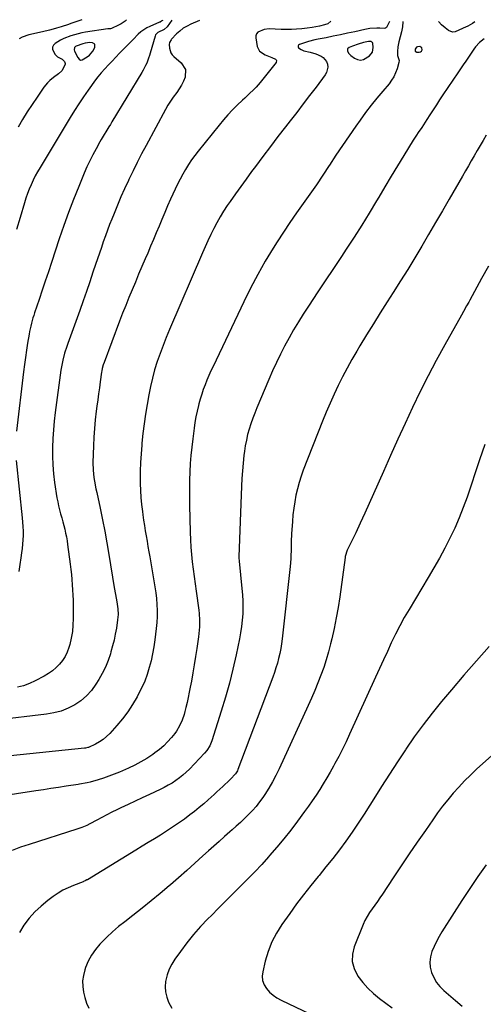
# Model space of a CAD drawing. Units: inches. Extents: x 1873270 to 1878759, y 389699 to 395001.
# Drawn here: x 1875169 to 1875469, y 394359 to 394997 of the extents above; entities that cross this region are included whole.
import ezdxf

# ---------------------------------------------------------------- set-up
doc = ezdxf.new("R2010")
doc.units = ezdxf.units.IN
doc.header["$MEASUREMENT"] = 0
for name, color, linetype in [('1', 7, 'Continuous'), ('7', 7, 'Continuous'), ('8', 7, 'Continuous')]:
    doc.layers.add(name, color=color, linetype=linetype)

msp = doc.modelspace()

# ---------------------------------------------------------------- linework, layer by layer
at = {"layer": '1', "color": 18}
for points in [[(1875206.21, 394972.11, 1780), (1875206.97, 394971.07, 1780), (1875207.87, 394970.54, 1780), (1875208.91, 394970.72, 1780), (1875212.24, 394972.64, 1780), (1875213.67, 394973.63, 1780), (1875215.96, 394976.24, 1780), (1875216.79, 394977.77, 1780), (1875217.27, 394978.84, 1780), (1875217.17, 394980.75, 1780), (1875215.56, 394981.79, 1780), (1875213.89, 394981.85, 1780), (1875210.91, 394981.49, 1780), (1875209.45, 394981.08, 1780), (1875205.09, 394979.54, 1780), (1875204.67, 394979.32, 1780), (1875204.05, 394978.65, 1780), (1875203.77, 394977.25, 1780), (1875204.04, 394976.32, 1780), (1875206.21, 394972.11, 1780)], [(1875380.9, 394977.74, 1770), (1875380.87, 394976.32, 1770), (1875381.73, 394974.77, 1770), (1875382.98, 394973.52, 1770), (1875385.37, 394971.73, 1770), (1875387.3, 394970.83, 1770), (1875389.23, 394970.44, 1770), (1875391.15, 394970.82, 1770), (1875395.04, 394973.18, 1770), (1875397, 394975.62, 1770), (1875397.5, 394978.71, 1770), (1875397.14, 394981.51, 1770), (1875396.91, 394981.93, 1770), (1875396.54, 394982.23, 1770), (1875396.07, 394982.46, 1770), (1875394.41, 394982.59, 1770), (1875391.27, 394981.91, 1770), (1875387.62, 394980.91, 1770), (1875384.07, 394979.62, 1770), (1875381.91, 394978.73, 1770), (1875380.9, 394977.74, 1770)], [(1875424.68, 394976.34, 1768), (1875425.75, 394975.6, 1768), (1875427.29, 394975.57, 1768), (1875428.07, 394975.83, 1768), (1875428.68, 394976.4, 1768), (1875429.17, 394977.17, 1768), (1875428.98, 394978.56, 1768), (1875427.75, 394979.25, 1768), (1875426.23, 394979.15, 1768), (1875425.53, 394978.86, 1768), (1875424.99, 394978.33, 1768), (1875424.56, 394977.63, 1768), (1875424.68, 394976.34, 1768)]]:
    msp.add_polyline3d(points, dxfattribs=at)
at = {"layer": '7', "color": 18}
for points in [[(1875369.95, 394995.8, 1774), (1875368.08, 394994.09, 1774), (1875365.94, 394993.37, 1774), (1875362.76, 394992.53, 1774), (1875357.88, 394991.66, 1774), (1875354.6, 394991.23, 1774), (1875351.21, 394990.83, 1774), (1875347.87, 394990.52, 1774), (1875344.52, 394990.31, 1774), (1875341.17, 394990.27, 1774), (1875337.82, 394990.33, 1774), (1875330.04, 394990.67, 1774), (1875326.85, 394990.43, 1774), (1875322.66, 394988.58, 1774), (1875321.82, 394987.55, 1774), (1875321.46, 394986.28, 1774), (1875321.41, 394984.84, 1774), (1875322.39, 394979.32, 1774), (1875323.77, 394976.4, 1774), (1875327.41, 394973.84, 1774), (1875331.89, 394972.27, 1774), (1875334.12, 394971.18, 1774), (1875334.57, 394970.7, 1774), (1875334.81, 394970.19, 1774), (1875334.52, 394969.01, 1774), (1875324.22, 394956, 1774), (1875321.57, 394952.92, 1774), (1875320.15, 394951.47, 1774), (1875317.19, 394948.68, 1774), (1875314.22, 394945.89, 1774), (1875312.76, 394944.48, 1774), (1875309.43, 394941.26, 1774), (1875306.36, 394938.18, 1774), (1875303.37, 394935.03, 1774), (1875300.5, 394931.77, 1774), (1875297.71, 394928.44, 1774), (1875284.08, 394911.61, 1774), (1875281.87, 394908.75, 1774), (1875279.74, 394905.83, 1774), (1875277.76, 394902.81, 1774), (1875275.86, 394899.73, 1774), (1875274.08, 394896.58, 1774), (1875272.37, 394893.4, 1774), (1875270.76, 394890.16, 1774), (1875269.21, 394886.88, 1774), (1875266.26, 394880.34, 1774), (1875264.33, 394876.02, 1774), (1875262.43, 394871.69, 1774), (1875260.57, 394867.34, 1774), (1875258.75, 394862.97, 1774), (1875256.93, 394858.6, 1774), (1875255.11, 394854.24, 1774), (1875253.26, 394849.88, 1774), (1875251.41, 394845.53, 1774), (1875249.79, 394841.75, 1774), (1875247.65, 394836.75, 1774), (1875245.52, 394831.73, 1774), (1875243.41, 394826.72, 1774), (1875241.29, 394821.69, 1774), (1875239.22, 394816.66, 1774), (1875237.18, 394811.61, 1774), (1875235.19, 394806.54, 1774), (1875233.25, 394801.45, 1774), (1875223.16, 394774.63, 1774), (1875222.62, 394773.08, 1774), (1875221.98, 394770.72, 1774), (1875221.66, 394769.12, 1774), (1875221.53, 394768.31, 1774), (1875220.64, 394762.1, 1774), (1875220.09, 394758.18, 1774), (1875219.56, 394754.26, 1774), (1875219.04, 394750.34, 1774), (1875218.54, 394746.41, 1774), (1875218.12, 394743.11, 1774), (1875217.49, 394737.52, 1774), (1875216.97, 394731.93, 1774), (1875216.59, 394726.32, 1774), (1875216.32, 394720.71, 1774), (1875215.93, 394709.84, 1774), (1875216, 394704.93, 1774), (1875216.57, 394700.05, 1774), (1875216.99, 394697.62, 1774), (1875217.92, 394692.77, 1774), (1875218.42, 394690.36, 1774), (1875220.61, 394680.24, 1774), (1875222.16, 394672.76, 1774), (1875223.64, 394665.26, 1774), (1875225.01, 394657.74, 1774), (1875226.3, 394650.21, 1774), (1875229.79, 394628.9, 1774), (1875230.55, 394624.26, 1774), (1875231.34, 394619.62, 1774), (1875232.04, 394614.97, 1774), (1875232.2, 394611.41, 1774), (1875231.92, 394607.86, 1774), (1875231.1, 394602.47, 1774), (1875230.43, 394598.62, 1774), (1875229.64, 394594.79, 1774), (1875228.69, 394591, 1774), (1875227.63, 394587.23, 1774), (1875227.22, 394585.89, 1774), (1875225.7, 394581.54, 1774), (1875223.98, 394577.29, 1774), (1875221.95, 394573.17, 1774), (1875219.7, 394569.15, 1774), (1875217.84, 394566.1, 1774), (1875215.01, 394562.16, 1774), (1875211.85, 394558.56, 1774), (1875208.18, 394555.48, 1774), (1875204.18, 394552.75, 1774), (1875199.82, 394550.57, 1774), (1875195.33, 394548.77, 1774), (1875190.65, 394547.53, 1774), (1875185.85, 394546.66, 1774), (1875153.12, 394542.81, 1774)], [(1875408.05, 394995.59, 1772), (1875405.97, 394991.65, 1772), (1875405.33, 394991.16, 1772), (1875404.56, 394990.95, 1772), (1875401.79, 394991.11, 1772), (1875399.88, 394991.16, 1772), (1875395.31, 394990.92, 1772), (1875392.12, 394990.38, 1772), (1875385.47, 394988.88, 1772), (1875380.84, 394987.86, 1772), (1875376.21, 394986.87, 1772), (1875371.56, 394985.93, 1772), (1875366.91, 394985.02, 1772), (1875361.77, 394984.03, 1772), (1875359.7, 394983.59, 1772), (1875355.59, 394982.53, 1772), (1875353.56, 394981.9, 1772), (1875349.64, 394980.61, 1772), (1875349.1, 394980.18, 1772), (1875348.8, 394979.7, 1772), (1875348.86, 394979.13, 1772), (1875349.14, 394978.51, 1772), (1875350.74, 394977.3, 1772), (1875352.6, 394976.57, 1772), (1875356.63, 394975.57, 1772), (1875360.2, 394974.51, 1772), (1875363.65, 394973.1, 1772), (1875365.13, 394972.14, 1772), (1875367.23, 394969.53, 1772), (1875367.88, 394967.77, 1772), (1875368.04, 394965.95, 1772), (1875367.3, 394962.53, 1772), (1875366.4, 394960.94, 1772), (1875360.41, 394953.05, 1772), (1875356.25, 394947.58, 1772), (1875352.08, 394942.11, 1772), (1875347.89, 394936.66, 1772), (1875343.69, 394931.21, 1772), (1875340.69, 394927.32, 1772), (1875335.78, 394920.92, 1772), (1875330.89, 394914.51, 1772), (1875326.03, 394908.08, 1772), (1875321.18, 394901.63, 1772), (1875318.65, 394898.24, 1772), (1875315.12, 394893.45, 1772), (1875311.62, 394888.63, 1772), (1875308.19, 394883.78, 1772), (1875304.79, 394878.89, 1772), (1875302.96, 394876.22, 1772), (1875300.58, 394872.6, 1772), (1875298.32, 394868.92, 1772), (1875296.21, 394865.16, 1772), (1875294.2, 394861.33, 1772), (1875292.3, 394857.43, 1772), (1875290.45, 394853.52, 1772), (1875288.67, 394849.58, 1772), (1875286.93, 394845.62, 1772), (1875265.58, 394795.89, 1772), (1875263.44, 394790.76, 1772), (1875261.39, 394785.6, 1772), (1875259.45, 394780.39, 1772), (1875257.59, 394775.15, 1772), (1875255.92, 394769.85, 1772), (1875254.42, 394764.52, 1772), (1875253.17, 394759.11, 1772), (1875252.1, 394753.67, 1772), (1875251, 394747.35, 1772), (1875250, 394741.13, 1772), (1875249.09, 394734.88, 1772), (1875248.32, 394728.62, 1772), (1875247.66, 394722.35, 1772), (1875247.54, 394721.06, 1772), (1875247.09, 394715.42, 1772), (1875246.77, 394709.77, 1772), (1875246.62, 394704.11, 1772), (1875246.6, 394698.45, 1772), (1875246.62, 394696.28, 1772), (1875246.75, 394691.71, 1772), (1875247.01, 394687.15, 1772), (1875247.43, 394682.6, 1772), (1875247.97, 394678.06, 1772), (1875248.28, 394675.81, 1772), (1875248.77, 394672.4, 1772), (1875249.28, 394668.99, 1772), (1875249.82, 394665.59, 1772), (1875250.39, 394662.2, 1772), (1875250.98, 394658.8, 1772), (1875251.57, 394655.41, 1772), (1875252.17, 394652.02, 1772), (1875252.76, 394648.62, 1772), (1875255.48, 394633.13, 1772), (1875256.09, 394629.3, 1772), (1875256.61, 394625.47, 1772), (1875257, 394621.62, 1772), (1875257.31, 394617.76, 1772), (1875257.44, 394613.9, 1772), (1875257.44, 394610.04, 1772), (1875257.23, 394606.19, 1772), (1875256.89, 394602.34, 1772), (1875256.02, 394594.96, 1772), (1875255.38, 394590.4, 1772), (1875254.59, 394585.87, 1772), (1875253.59, 394581.38, 1772), (1875252.45, 394576.91, 1772), (1875251.05, 394572.53, 1772), (1875249.47, 394568.22, 1772), (1875247.6, 394564.03, 1772), (1875245.54, 394559.92, 1772), (1875244.48, 394557.98, 1772), (1875241.59, 394553.07, 1772), (1875238.48, 394548.31, 1772), (1875235.05, 394543.78, 1772), (1875231.4, 394539.4, 1772), (1875226.78, 394534.23, 1772), (1875224.74, 394532.21, 1772), (1875222.57, 394530.36, 1772), (1875220.19, 394528.8, 1772), (1875217.67, 394527.41, 1772), (1875213.03, 394525.2, 1772), (1875212.73, 394525.08, 1772), (1875211.12, 394524.72, 1772), (1875210.47, 394524.64, 1772), (1875162.63, 394519.83, 1772)], [(1875266.95, 394996.36, 1778), (1875263.99, 394992.14, 1778), (1875262.02, 394990.29, 1778), (1875258.05, 394988.36, 1778), (1875256.45, 394986.8, 1778), (1875256.15, 394986.09, 1778), (1875253, 394975.06, 1778), (1875252.51, 394973.42, 1778), (1875251.97, 394971.79, 1778), (1875250.75, 394968.59, 1778), (1875250.06, 394967.02, 1778), (1875248.51, 394963.97, 1778), (1875247.65, 394962.49, 1778), (1875228.19, 394930.44, 1778), (1875227.21, 394928.83, 1778), (1875226.22, 394927.22, 1778), (1875224.25, 394924, 1778), (1875223.28, 394922.39, 1778), (1875221.36, 394919.14, 1778), (1875220.43, 394917.51, 1778), (1875217.93, 394913.09, 1778), (1875215.83, 394909.2, 1778), (1875213.83, 394905.26, 1778), (1875211.98, 394901.25, 1778), (1875210.22, 394897.2, 1778), (1875206.71, 394888.65, 1778), (1875203.37, 394880.26, 1778), (1875200.14, 394871.82, 1778), (1875197.09, 394863.31, 1778), (1875194.16, 394854.76, 1778), (1875189.07, 394839.38, 1778), (1875187.08, 394833.38, 1778), (1875185.09, 394827.39, 1778), (1875183.09, 394821.4, 1778), (1875181.08, 394815.42, 1778), (1875178.2, 394806.85, 1778), (1875177.64, 394805.15, 1778), (1875177.1, 394803.43, 1778), (1875176.09, 394799.98, 1778), (1875175.64, 394798.24, 1778), (1875174.87, 394794.73, 1778), (1875174.56, 394792.96, 1778), (1875173.62, 394787.21, 1778), (1875172.9, 394782.56, 1778), (1875172.21, 394777.9, 1778), (1875171.58, 394773.23, 1778), (1875170.99, 394768.56, 1778), (1875166.34, 394730.08, 1778)], [(1875284.88, 394996.26, 1776), (1875279.42, 394993.85, 1776), (1875276.89, 394992.56, 1776), (1875274.48, 394991.09, 1776), (1875272.26, 394989.35, 1776), (1875270.16, 394987.43, 1776), (1875266.87, 394984.06, 1776), (1875266.53, 394983.68, 1776), (1875265.42, 394982, 1776), (1875265.23, 394980.56, 1776), (1875265.51, 394978.28, 1776), (1875266.45, 394975.28, 1776), (1875267.33, 394974, 1776), (1875268.41, 394972.82, 1776), (1875273.16, 394968.69, 1776), (1875275.81, 394964.45, 1776), (1875275.64, 394959.45, 1776), (1875274.57, 394956.8, 1776), (1875273.34, 394954.23, 1776), (1875271.86, 394951.8, 1776), (1875270.22, 394949.46, 1776), (1875268, 394946.5, 1776), (1875266.21, 394943.91, 1776), (1875264.55, 394941.23, 1776), (1875262.98, 394938.5, 1776), (1875250.39, 394915.24, 1776), (1875247.49, 394909.77, 1776), (1875244.65, 394904.27, 1776), (1875241.91, 394898.72, 1776), (1875239.23, 394893.14, 1776), (1875238.93, 394892.5, 1776), (1875236.49, 394887.2, 1776), (1875234.11, 394881.87, 1776), (1875231.83, 394876.5, 1776), (1875229.6, 394871.11, 1776), (1875228.17, 394867.56, 1776), (1875226.73, 394863.91, 1776), (1875225.33, 394860.25, 1776), (1875223.98, 394856.56, 1776), (1875222.67, 394852.87, 1776), (1875221.4, 394849.16, 1776), (1875220.13, 394845.45, 1776), (1875218.88, 394841.73, 1776), (1875217.63, 394838.01, 1776), (1875215.97, 394833.04, 1776), (1875213.88, 394826.84, 1776), (1875211.75, 394820.65, 1776), (1875209.59, 394814.47, 1776), (1875207.39, 394808.31, 1776), (1875199.69, 394787.01, 1776), (1875198.95, 394784.87, 1776), (1875197.61, 394780.56, 1776), (1875196.46, 394776.19, 1776), (1875195.98, 394773.98, 1776), (1875195.24, 394769.52, 1776), (1875191.58, 394742.24, 1776), (1875190.91, 394736.58, 1776), (1875190.36, 394730.92, 1776), (1875189.99, 394725.25, 1776), (1875189.74, 394719.56, 1776), (1875189.73, 394713.87, 1776), (1875189.92, 394708.2, 1776), (1875190.43, 394702.55, 1776), (1875191.13, 394696.91, 1776), (1875192.64, 394686.99, 1776), (1875193.1, 394684.37, 1776), (1875193.62, 394681.76, 1776), (1875194.25, 394679.17, 1776), (1875194.95, 394676.6, 1776), (1875195.73, 394673.9, 1776), (1875196.4, 394671.47, 1776), (1875197.04, 394669.03, 1776), (1875197.66, 394666.58, 1776), (1875198.21, 394664.11, 1776), (1875198.72, 394661.64, 1776), (1875199.15, 394659.15, 1776), (1875199.52, 394656.66, 1776), (1875201.23, 394643.85, 1776), (1875201.63, 394640.54, 1776), (1875202, 394637.23, 1776), (1875202.31, 394633.91, 1776), (1875202.57, 394630.59, 1776), (1875202.77, 394627.26, 1776), (1875202.93, 394623.94, 1776), (1875203.03, 394620.61, 1776), (1875203.08, 394617.27, 1776), (1875203.13, 394608.64, 1776), (1875202.98, 394604.42, 1776), (1875202.6, 394600.24, 1776), (1875201.87, 394596.1, 1776), (1875200.92, 394591.99, 1776), (1875200.36, 394589.99, 1776), (1875199.31, 394587.02, 1776), (1875197.99, 394584.19, 1776), (1875196.3, 394581.58, 1776), (1875194.34, 394579.11, 1776), (1875192.08, 394576.89, 1776), (1875189.68, 394574.84, 1776), (1875187.08, 394573.04, 1776), (1875184.36, 394571.43, 1776), (1875178.44, 394568.33, 1776), (1875174.75, 394566.63, 1776), (1875170.98, 394565.2, 1776), (1875167.08, 394564.17, 1776)], [(1875237.7, 394996.52, 1782), (1875236.75, 394995.73, 1782), (1875234.14, 394994.05, 1782), (1875232.51, 394993.16, 1782), (1875227.9, 394991.03, 1782), (1875227.34, 394990.84, 1782), (1875225.86, 394990.76, 1782), (1875225.56, 394990.73, 1782), (1875211.12, 394988.56, 1782), (1875208.7, 394988.13, 1782), (1875206.3, 394987.63, 1782), (1875201.57, 394986.31, 1782), (1875197.03, 394984.5, 1782), (1875194.87, 394983.36, 1782), (1875191.4, 394981.18, 1782), (1875190.4, 394980.1, 1782), (1875189.79, 394978.93, 1782), (1875189.75, 394977.6, 1782), (1875191.16, 394974.42, 1782), (1875193.07, 394972.61, 1782), (1875196.08, 394971.02, 1782), (1875197.5, 394969.54, 1782), (1875197.91, 394968.28, 1782), (1875197.88, 394967.63, 1782), (1875195.83, 394963.63, 1782), (1875193.58, 394961.71, 1782), (1875190.4, 394959.19, 1782), (1875187.99, 394957.21, 1782), (1875186.6, 394955.87, 1782), (1875184.16, 394952.88, 1782), (1875179.77, 394946.59, 1782), (1875176.53, 394941.8, 1782), (1875173.37, 394936.96, 1782), (1875170.35, 394932.04, 1782), (1875167.42, 394927.06, 1782)], [(1875208.74, 394996.68, 1784), (1875206.88, 394995.85, 1784), (1875201.62, 394994.13, 1784), (1875200.07, 394993.62, 1784), (1875195.4, 394992.1, 1784), (1875192.44, 394991.18, 1784), (1875190.17, 394990.51, 1784), (1875187.89, 394989.89, 1784), (1875183.29, 394988.81, 1784), (1875174.35, 394986.97, 1784), (1875170.01, 394985.42, 1784), (1875168.07, 394984.21, 1784)], [(1875469.42, 394984.24, 1768), (1875466.38, 394981.98, 1768), (1875463.81, 394979.1, 1768), (1875462.62, 394977.57, 1768), (1875460.39, 394974.39, 1768), (1875459.13, 394972.48, 1768), (1875457.43, 394969.91, 1768), (1875455.72, 394967.34, 1768), (1875454, 394964.77, 1768), (1875452.28, 394962.21, 1768), (1875442.62, 394947.9, 1768), (1875440.49, 394944.71, 1768), (1875438.37, 394941.5, 1768), (1875436.29, 394938.28, 1768), (1875434.21, 394935.05, 1768), (1875432.27, 394931.99, 1768), (1875430.06, 394928.6, 1768), (1875428.92, 394926.94, 1768), (1875426.61, 394923.62, 1768), (1875425.47, 394921.95, 1768), (1875423.3, 394918.54, 1768), (1875417.19, 394908.63, 1768), (1875413.11, 394901.94, 1768), (1875409.05, 394895.23, 1768), (1875405.03, 394888.5, 1768), (1875401.05, 394881.74, 1768), (1875399.63, 394879.32, 1768), (1875394.89, 394871.39, 1768), (1875390.06, 394863.51, 1768), (1875385.08, 394855.72, 1768), (1875380.01, 394848, 1768), (1875376.91, 394843.35, 1768), (1875371.66, 394835.47, 1768), (1875366.42, 394827.58, 1768), (1875361.2, 394819.68, 1768), (1875356, 394811.76, 1768), (1875352.19, 394805.94, 1768), (1875348.99, 394800.88, 1768), (1875345.89, 394795.76, 1768), (1875342.95, 394790.55, 1768), (1875340.11, 394785.28, 1768), (1875337.41, 394779.93, 1768), (1875334.8, 394774.54, 1768), (1875332.31, 394769.09, 1768), (1875329.91, 394763.61, 1768), (1875322.11, 394745.27, 1768), (1875320.72, 394741.86, 1768), (1875319.42, 394738.43, 1768), (1875318.22, 394734.95, 1768), (1875317.11, 394731.44, 1768), (1875316.14, 394727.89, 1768), (1875315.29, 394724.32, 1768), (1875314.62, 394720.71, 1768), (1875314.07, 394717.07, 1768), (1875313.74, 394714.42, 1768), (1875313.18, 394709.43, 1768), (1875312.71, 394704.43, 1768), (1875312.38, 394699.43, 1768), (1875312.13, 394694.42, 1768), (1875310.52, 394648.64, 1768), (1875310.51, 394647.96, 1768), (1875310.66, 394645.94, 1768), (1875312.48, 394628.22, 1768), (1875312.81, 394624.12, 1768), (1875313.02, 394620.02, 1768), (1875313.03, 394615.91, 1768), (1875312.92, 394611.8, 1768), (1875312.62, 394607.7, 1768), (1875312.19, 394603.61, 1768), (1875311.58, 394599.55, 1768), (1875310.83, 394595.51, 1768), (1875308.67, 394585.13, 1768), (1875306.6, 394575.95, 1768), (1875304.35, 394566.82, 1768), (1875301.81, 394557.76, 1768), (1875299.08, 394548.76, 1768), (1875292.9, 394529.44, 1768), (1875292.51, 394528.35, 1768), (1875291.58, 394526.23, 1768), (1875289.78, 394523.27, 1768), (1875288.3, 394521.51, 1768), (1875278.47, 394511.22, 1768), (1875276.4, 394509.19, 1768), (1875274.25, 394507.24, 1768), (1875271.98, 394505.44, 1768), (1875269.64, 394503.73, 1768), (1875267.2, 394502.16, 1768), (1875264.71, 394500.66, 1768), (1875262.15, 394499.3, 1768), (1875259.54, 394498.01, 1768), (1875252.51, 394494.77, 1768), (1875247.88, 394492.63, 1768), (1875243.26, 394490.47, 1768), (1875238.65, 394488.29, 1768), (1875234.04, 394486.1, 1768), (1875231.45, 394484.86, 1768), (1875228.16, 394483.25, 1768), (1875224.88, 394481.6, 1768), (1875221.64, 394479.9, 1768), (1875218.41, 394478.15, 1768), (1875213.98, 394475.71, 1768), (1875211.96, 394474.67, 1768), (1875208.8, 394473.36, 1768), (1875205.58, 394472.25, 1768), (1875174.61, 394462.43, 1768), (1875169.12, 394460.52, 1768), (1875163.72, 394458.41, 1768)], [(1875470.52, 394921.79, 1766), (1875468.62, 394918.48, 1766), (1875466.72, 394915.17, 1766), (1875464.82, 394911.87, 1766), (1875462.9, 394908.57, 1766), (1875460.98, 394905.27, 1766), (1875459.07, 394901.97, 1766), (1875457.16, 394898.67, 1766), (1875455.25, 394895.37, 1766), (1875446.65, 394880.45, 1766), (1875442.24, 394872.83, 1766), (1875437.82, 394865.21, 1766), (1875433.37, 394857.61, 1766), (1875428.91, 394850.01, 1766), (1875424.39, 394842.45, 1766), (1875419.82, 394834.93, 1766), (1875415.17, 394827.45, 1766), (1875410.45, 394820.01, 1766), (1875406.49, 394813.83, 1766), (1875402.01, 394806.79, 1766), (1875397.58, 394799.71, 1766), (1875393.21, 394792.6, 1766), (1875388.89, 394785.46, 1766), (1875386.8, 394781.97, 1766), (1875383.62, 394776.51, 1766), (1875380.55, 394771, 1766), (1875377.63, 394765.41, 1766), (1875374.8, 394759.77, 1766), (1875372.12, 394754.06, 1766), (1875369.52, 394748.31, 1766), (1875367.06, 394742.5, 1766), (1875364.68, 394736.65, 1766), (1875352.18, 394704.85, 1766), (1875350.73, 394700.85, 1766), (1875349.42, 394696.81, 1766), (1875348.32, 394692.7, 1766), (1875347.37, 394688.55, 1766), (1875346.61, 394684.36, 1766), (1875345.96, 394680.15, 1766), (1875345.47, 394675.93, 1766), (1875345.09, 394671.68, 1766), (1875344.54, 394663.7, 1766), (1875344.48, 394662.65, 1766), (1875344.39, 394659.5, 1766), (1875344.36, 394656.35, 1766), (1875344.33, 394655.3, 1766), (1875344.26, 394652.42, 1766), (1875344.16, 394649.94, 1766), (1875344.03, 394647.45, 1766), (1875343.59, 394642.5, 1766), (1875338.47, 394595.6, 1766), (1875338.05, 394592.4, 1766), (1875337.55, 394589.22, 1766), (1875336.92, 394586.07, 1766), (1875336.21, 394582.93, 1766), (1875335.37, 394579.82, 1766), (1875334.47, 394576.73, 1766), (1875333.46, 394573.67, 1766), (1875332.38, 394570.64, 1766), (1875309.89, 394510.82, 1766), (1875309.59, 394510.11, 1766), (1875308.31, 394508.21, 1766), (1875304.95, 394504.74, 1766), (1875303.64, 394503.41, 1766), (1875300.95, 394500.83, 1766), (1875299.96, 394499.9, 1766), (1875298.11, 394498.17, 1766), (1875296.25, 394496.44, 1766), (1875294.38, 394494.71, 1766), (1875292.52, 394492.99, 1766), (1875290.6, 394491.23, 1766), (1875287.74, 394488.68, 1766), (1875284.82, 394486.19, 1766), (1875281.82, 394483.8, 1766), (1875278.77, 394481.47, 1766), (1875275.18, 394478.82, 1766), (1875271.4, 394476.11, 1766), (1875267.57, 394473.46, 1766), (1875263.67, 394470.91, 1766), (1875259.73, 394468.42, 1766), (1875255.75, 394465.99, 1766), (1875251.78, 394463.56, 1766), (1875247.8, 394461.14, 1766), (1875243.82, 394458.71, 1766), (1875212.33, 394439.53, 1766), (1875212, 394439.33, 1766), (1875210.96, 394438.82, 1766), (1875209.88, 394438.37, 1766), (1875209.52, 394438.23, 1766), (1875203.25, 394435.82, 1766), (1875199.83, 394434.35, 1766), (1875196.5, 394432.69, 1766), (1875193.32, 394430.77, 1766), (1875190.23, 394428.68, 1766), (1875186.64, 394426.02, 1766), (1875182.33, 394422.48, 1766), (1875178.27, 394418.69, 1766), (1875174.6, 394414.52, 1766), (1875171.2, 394410.09, 1766), (1875168.33, 394405.34, 1766)], [(1875472.12, 394837.09, 1764), (1875467.61, 394828.92, 1764), (1875459.97, 394814.96, 1764), (1875459.31, 394813.75, 1764), (1875457.96, 394811.34, 1764), (1875455.91, 394807.73, 1764), (1875454.56, 394805.32, 1764), (1875443.76, 394785.98, 1764), (1875438.31, 394775.99, 1764), (1875433.01, 394765.92, 1764), (1875427.92, 394755.74, 1764), (1875422.96, 394745.49, 1764), (1875418.16, 394735.17, 1764), (1875413.4, 394724.82, 1764), (1875408.71, 394714.44, 1764), (1875404.08, 394704.04, 1764), (1875397.65, 394689.5, 1764), (1875394.83, 394683.18, 1764), (1875391.97, 394676.88, 1764), (1875389.06, 394670.61, 1764), (1875386.11, 394664.35, 1764), (1875380.67, 394652.96, 1764), (1875379.39, 394648.94, 1764), (1875379.29, 394648.34, 1764), (1875375.74, 394622.81, 1764), (1875374.68, 394615.94, 1764), (1875373.5, 394609.09, 1764), (1875372.12, 394602.28, 1764), (1875370.62, 394595.49, 1764), (1875369.87, 394592.33, 1764), (1875368.54, 394587.17, 1764), (1875367.08, 394582.05, 1764), (1875365.43, 394576.98, 1764), (1875363.64, 394571.96, 1764), (1875361.7, 394566.99, 1764), (1875359.69, 394562.04, 1764), (1875357.58, 394557.15, 1764), (1875355.4, 394552.28, 1764), (1875336.54, 394511.34, 1764), (1875334.44, 394507.06, 1764), (1875332.2, 394502.85, 1764), (1875329.76, 394498.76, 1764), (1875327.19, 394494.75, 1764), (1875325.91, 394492.85, 1764), (1875323.79, 394489.91, 1764), (1875321.57, 394487.05, 1764), (1875319.18, 394484.33, 1764), (1875316.68, 394481.7, 1764), (1875314.08, 394479.16, 1764), (1875311.45, 394476.66, 1764), (1875308.77, 394474.21, 1764), (1875306.05, 394471.8, 1764), (1875304.55, 394470.49, 1764), (1875301.06, 394467.43, 1764), (1875297.6, 394464.36, 1764), (1875294.15, 394461.26, 1764), (1875290.72, 394458.15, 1764), (1875287.16, 394454.89, 1764), (1875281.94, 394450.16, 1764), (1875276.7, 394445.46, 1764), (1875271.42, 394440.8, 1764), (1875266.1, 394436.18, 1764), (1875265.31, 394435.49, 1764), (1875259.54, 394430.59, 1764), (1875253.71, 394425.76, 1764), (1875247.81, 394421.03, 1764), (1875241.85, 394416.37, 1764), (1875236.59, 394412.33, 1764), (1875232.59, 394409.11, 1764), (1875228.69, 394405.77, 1764), (1875224.95, 394402.26, 1764), (1875221.31, 394398.64, 1764), (1875220.48, 394397.77, 1764), (1875217.58, 394394.33, 1764), (1875215.02, 394390.7, 1764), (1875212.94, 394386.77, 1764), (1875211.19, 394382.63, 1764), (1875210.66, 394381.11, 1764), (1875209.75, 394377.56, 1764), (1875209.23, 394373.99, 1764), (1875209.31, 394370.38, 1764), (1875209.78, 394366.75, 1764), (1875210.73, 394363.15, 1764), (1875211.87, 394359.63, 1764), (1875213.32, 394356.22, 1764)], [(1875469.69, 394721.48, 1762), (1875466.29, 394711.59, 1762), (1875458.23, 394687.43, 1762), (1875455.78, 394680.61, 1762), (1875453.15, 394673.88, 1762), (1875450.22, 394667.26, 1762), (1875447.09, 394660.73, 1762), (1875443.76, 394654.3, 1762), (1875440.32, 394647.91, 1762), (1875436.76, 394641.61, 1762), (1875433.09, 394635.35, 1762), (1875420.64, 394614.6, 1762), (1875417.58, 394609.3, 1762), (1875414.63, 394603.95, 1762), (1875411.85, 394598.51, 1762), (1875409.19, 394593.01, 1762), (1875406.61, 394587.45, 1762), (1875404.05, 394581.9, 1762), (1875401.5, 394576.34, 1762), (1875398.96, 394570.77, 1762), (1875382.12, 394533.75, 1762), (1875379.87, 394528.94, 1762), (1875377.54, 394524.15, 1762), (1875375.12, 394519.42, 1762), (1875372.63, 394514.72, 1762), (1875371.72, 394513.05, 1762), (1875369.59, 394509.23, 1762), (1875367.41, 394505.45, 1762), (1875365.15, 394501.71, 1762), (1875362.84, 394498.01, 1762), (1875360.45, 394494.35, 1762), (1875358.02, 394490.72, 1762), (1875355.51, 394487.15, 1762), (1875352.95, 394483.61, 1762), (1875348.33, 394477.34, 1762), (1875344.02, 394471.64, 1762), (1875339.6, 394466.03, 1762), (1875335.03, 394460.54, 1762), (1875330.36, 394455.13, 1762), (1875329.68, 394454.36, 1762), (1875325.22, 394449.44, 1762), (1875320.71, 394444.6, 1762), (1875316.09, 394439.84, 1762), (1875311.4, 394435.15, 1762), (1875306.68, 394430.5, 1762), (1875301.97, 394425.83, 1762), (1875297.29, 394421.13, 1762), (1875292.62, 394416.42, 1762), (1875290.39, 394414.15, 1762), (1875285.65, 394409.11, 1762), (1875281.07, 394403.94, 1762), (1875276.73, 394398.57, 1762), (1875272.55, 394393.06, 1762), (1875268.96, 394388.1, 1762), (1875266.94, 394384.86, 1762), (1875265.24, 394381.49, 1762), (1875264.01, 394377.92, 1762), (1875262.99, 394373.67, 1762), (1875262.72, 394370.19, 1762), (1875262.89, 394366.77, 1762), (1875263.7, 394363.45, 1762), (1875264.95, 394360.19, 1762), (1875267.07, 394356.34, 1762)], [(1875166.17, 394711.02, 1778), (1875170.17, 394673.93, 1778), (1875170.43, 394671.09, 1778), (1875170.61, 394668.25, 1778), (1875170.69, 394665.4, 1778), (1875170.7, 394662.55, 1778), (1875170.6, 394659.7, 1778), (1875170.43, 394656.86, 1778), (1875170.13, 394654.03, 1778), (1875169.76, 394651.21, 1778), (1875169.28, 394648.07, 1778), (1875168.64, 394643.67, 1778), (1875168.03, 394639.28, 1778)], [(1875478.08, 394523.5, 1758), (1875464.44, 394511.05, 1758), (1875460.5, 394507.31, 1758), (1875456.65, 394503.49, 1758), (1875452.93, 394499.54, 1758), (1875449.31, 394495.49, 1758), (1875445.83, 394491.33, 1758), (1875442.44, 394487.09, 1758), (1875439.19, 394482.75, 1758), (1875436.03, 394478.34, 1758), (1875431.28, 394471.48, 1758), (1875426.03, 394463.84, 1758), (1875420.8, 394456.18, 1758), (1875415.62, 394448.49, 1758), (1875410.48, 394440.79, 1758), (1875403.48, 394430.24, 1758), (1875401.83, 394427.8, 1758), (1875400.15, 394425.39, 1758), (1875398.43, 394423, 1758), (1875396.68, 394420.64, 1758), (1875395.01, 394418.24, 1758), (1875393.48, 394415.76, 1758), (1875392.14, 394413.17, 1758), (1875390.94, 394410.5, 1758), (1875385.11, 394396.1, 1758), (1875383.98, 394391.25, 1758), (1875383.8, 394386.5, 1758), (1875385.04, 394381.92, 1758), (1875387.24, 394377.45, 1758), (1875387.56, 394376.99, 1758), (1875390.64, 394373.01, 1758), (1875393.95, 394369.26, 1758), (1875397.61, 394365.84, 1758), (1875401.5, 394362.64, 1758), (1875405.56, 394359.62, 1758), (1875409.63, 394356.6, 1758)], [(1875470.58, 394449.23, 1756), (1875465.29, 394441.54, 1756), (1875460.05, 394433.81, 1756), (1875454.92, 394426.01, 1756), (1875449.84, 394418.17, 1756), (1875441.94, 394405.81, 1756), (1875440.09, 394402.71, 1756), (1875438.37, 394399.54, 1756), (1875436.83, 394396.27, 1756), (1875435.43, 394392.94, 1756), (1875434.53, 394389.55, 1756), (1875434.12, 394386.16, 1756), (1875434.43, 394382.76, 1756), (1875435.23, 394379.34, 1756), (1875436.67, 394376.08, 1756), (1875438.42, 394373.02, 1756), (1875440.62, 394370.28, 1756), (1875443.12, 394367.74, 1756), (1875450.68, 394361.17, 1756), (1875454.99, 394357.49, 1756)]]:
    msp.add_polyline3d(points, dxfattribs=at)
at = {"layer": '8', "color": 18}
for points in [[(1875416.71, 394995.54, 1770), (1875416.7, 394995.37, 1770), (1875416.37, 394992.08, 1770), (1875415.77, 394988.82, 1770), (1875414.97, 394985.59, 1770), (1875414, 394982.25, 1770), (1875413.34, 394979.15, 1770), (1875413.15, 394975.98, 1770), (1875413.25, 394973.5, 1770), (1875414.25, 394970.24, 1770), (1875414.12, 394968.91, 1770), (1875412.94, 394964.86, 1770), (1875411.99, 394962.25, 1770), (1875410.83, 394959.75, 1770), (1875409.36, 394957.42, 1770), (1875407.69, 394955.2, 1770), (1875403.59, 394950.44, 1770), (1875399.77, 394945.88, 1770), (1875396.04, 394941.24, 1770), (1875392.46, 394936.49, 1770), (1875388.98, 394931.66, 1770), (1875386.22, 394927.73, 1770), (1875381.88, 394921.46, 1770), (1875377.58, 394915.16, 1770), (1875373.35, 394908.82, 1770), (1875369.16, 394902.45, 1770), (1875368.99, 394902.19, 1770), (1875364.86, 394895.96, 1770), (1875360.68, 394889.77, 1770), (1875356.4, 394883.65, 1770), (1875352.05, 394877.57, 1770), (1875347.72, 394871.48, 1770), (1875343.48, 394865.33, 1770), (1875339.36, 394859.1, 1770), (1875335.32, 394852.82, 1770), (1875332.71, 394848.66, 1770), (1875327.59, 394840.18, 1770), (1875322.66, 394831.57, 1770), (1875318.04, 394822.81, 1770), (1875313.63, 394813.93, 1770), (1875293.73, 394772.1, 1770), (1875292.36, 394769.14, 1770), (1875291.03, 394766.16, 1770), (1875289.77, 394763.15, 1770), (1875288.56, 394760.12, 1770), (1875287.43, 394757.07, 1770), (1875286.37, 394753.98, 1770), (1875285.43, 394750.87, 1770), (1875284.55, 394747.73, 1770), (1875284.3, 394746.74, 1770), (1875283.42, 394743.08, 1770), (1875282.64, 394739.4, 1770), (1875281.99, 394735.69, 1770), (1875281.44, 394731.96, 1770), (1875280.54, 394725.07, 1770), (1875279.92, 394719.74, 1770), (1875279.39, 394714.41, 1770), (1875278.99, 394709.06, 1770), (1875278.69, 394703.71, 1770), (1875278.5, 394698.35, 1770), (1875278.39, 394693, 1770), (1875278.39, 394687.64, 1770), (1875278.46, 394682.27, 1770), (1875278.88, 394664.58, 1770), (1875279.06, 394659.79, 1770), (1875279.34, 394655.02, 1770), (1875279.76, 394650.25, 1770), (1875280.28, 394645.49, 1770), (1875280.89, 394640.74, 1770), (1875281.5, 394635.99, 1770), (1875282.14, 394631.25, 1770), (1875282.79, 394626.5, 1770), (1875284.51, 394614.16, 1770), (1875284.76, 394611.99, 1770), (1875285, 394607.64, 1770), (1875284.9, 394603.28, 1770), (1875284.53, 394598.93, 1770), (1875284.26, 394596.76, 1770), (1875283.21, 394589.33, 1770), (1875282.43, 394584.03, 1770), (1875281.6, 394578.74, 1770), (1875280.69, 394573.46, 1770), (1875279.74, 394568.18, 1770), (1875279.01, 394564.26, 1770), (1875278.36, 394560.96, 1770), (1875277.67, 394557.67, 1770), (1875276.92, 394554.4, 1770), (1875276.13, 394551.13, 1770), (1875275.47, 394548.48, 1770), (1875274.94, 394546.56, 1770), (1875273.68, 394542.79, 1770), (1875272.1, 394539.15, 1770), (1875270.07, 394535.77, 1770), (1875268.88, 394534.19, 1770), (1875266.75, 394531.6, 1770), (1875264.32, 394528.87, 1770), (1875261.76, 394526.28, 1770), (1875259, 394523.9, 1770), (1875256.11, 394521.67, 1770), (1875254.69, 394520.66, 1770), (1875250.93, 394518.15, 1770), (1875247.06, 394515.81, 1770), (1875243.06, 394513.72, 1770), (1875238.96, 394511.8, 1770), (1875233.09, 394509.26, 1770), (1875229.69, 394507.87, 1770), (1875226.27, 394506.57, 1770), (1875222.79, 394505.39, 1770), (1875219.29, 394504.3, 1770), (1875214.15, 394502.81, 1770), (1875212.22, 394502.3, 1770), (1875207.32, 394501.36, 1770), (1875206.33, 394501.21, 1770), (1875198.53, 394500.03, 1770), (1875193.64, 394499.28, 1770), (1875188.75, 394498.54, 1770), (1875183.86, 394497.8, 1770), (1875178.97, 394497.05, 1770), (1875144.09, 394491.72, 1770)], [(1875260.98, 394996.4, 1780), (1875260.91, 394996.26, 1780), (1875259.63, 394995.26, 1780), (1875259.38, 394995.14, 1780), (1875259.12, 394995.02, 1780), (1875252.84, 394992.36, 1780), (1875250.75, 394991.33, 1780), (1875246.93, 394988.76, 1780), (1875245.19, 394987.21, 1780), (1875241.89, 394983.87, 1780), (1875240.25, 394982.19, 1780), (1875238.61, 394980.5, 1780), (1875233.19, 394974.89, 1780), (1875230.79, 394972.4, 1780), (1875228.4, 394969.89, 1780), (1875226.02, 394967.38, 1780), (1875223.65, 394964.86, 1780), (1875221.34, 394962.28, 1780), (1875219.1, 394959.65, 1780), (1875216.98, 394956.92, 1780), (1875214.93, 394954.14, 1780), (1875212.79, 394951.09, 1780), (1875209.77, 394946.7, 1780), (1875206.82, 394942.27, 1780), (1875203.96, 394937.78, 1780), (1875201.16, 394933.25, 1780), (1875181.68, 394900.92, 1780), (1875180.11, 394898.2, 1780), (1875178.62, 394895.45, 1780), (1875177.23, 394892.65, 1780), (1875175.91, 394889.8, 1780), (1875174.7, 394886.91, 1780), (1875173.56, 394883.99, 1780), (1875172.54, 394881.03, 1780), (1875171.59, 394878.04, 1780), (1875168.75, 394868.5, 1780), (1875166.54, 394860.69, 1780)], [(1875463.26, 394995.28, 1770), (1875463.21, 394995.22, 1770), (1875461.87, 394994.11, 1770), (1875458.66, 394992.57, 1770), (1875457.2, 394991.86, 1770), (1875455.72, 394991.17, 1770), (1875455.22, 394990.95, 1770), (1875450.43, 394988.91, 1770), (1875448.72, 394988.63, 1770), (1875446.29, 394989.71, 1770), (1875443.98, 394991.38, 1770), (1875441.64, 394993.38, 1770), (1875440.02, 394995.25, 1770), (1875439.9, 394995.41, 1770)], [(1875472.54, 394590.67, 1760), (1875464.27, 394581.36, 1760), (1875456.12, 394571.94, 1760), (1875448.06, 394562.46, 1760), (1875441.74, 394554.93, 1760), (1875435.65, 394547.43, 1760), (1875429.73, 394539.81, 1760), (1875424.06, 394532.01, 1760), (1875418.56, 394524.07, 1760), (1875418.32, 394523.71, 1760), (1875413.1, 394515.84, 1760), (1875407.95, 394507.93, 1760), (1875402.88, 394499.97, 1760), (1875397.87, 394491.97, 1760), (1875395.33, 394487.88, 1760), (1875391.57, 394481.94, 1760), (1875387.72, 394476.06, 1760), (1875383.75, 394470.26, 1760), (1875379.69, 394464.51, 1760), (1875375.52, 394458.86, 1760), (1875371.26, 394453.26, 1760), (1875366.88, 394447.76, 1760), (1875362.42, 394442.33, 1760), (1875361.77, 394441.55, 1760), (1875356.99, 394435.72, 1760), (1875352.32, 394429.81, 1760), (1875347.8, 394423.78, 1760), (1875343.38, 394417.68, 1760), (1875338.36, 394410.57, 1760), (1875334.87, 394404.97, 1760), (1875331.83, 394399.17, 1760), (1875329.46, 394393.07, 1760), (1875327.54, 394386.76, 1760), (1875325.87, 394379.88, 1760), (1875325.59, 394376.95, 1760), (1875325.81, 394374.13, 1760), (1875326.8, 394371.48, 1760), (1875328.29, 394368.94, 1760), (1875330.36, 394366.67, 1760), (1875332.62, 394364.62, 1760), (1875335.13, 394362.91, 1760), (1875337.82, 394361.41, 1760), (1875356.46, 394352.69, 1760)]]:
    msp.add_polyline3d(points, dxfattribs=at)

doc.saveas('drawing.dxf')
